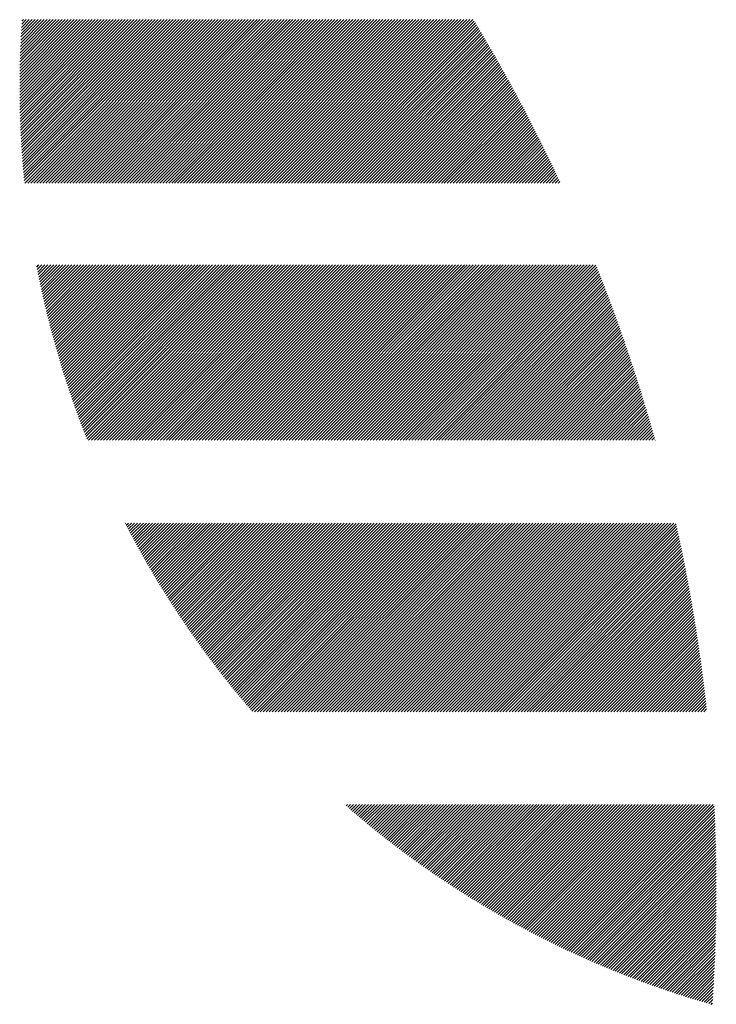
# Model space of a CAD drawing. Units: millimetres. Extents: x -213 to 207, y -172 to 158.
# Drawn here: x -208 to -198, y -140 to -126 of the extents above; entities that cross this region are included whole.
import ezdxf

# ---------------------------------------------------------------- set-up
doc = ezdxf.new("R2010")
doc.units = ezdxf.units.MM
doc.layers.add('CAXA0', color=7, linetype='Continuous', lineweight=70)
doc.layers.add('CAXA5', color=4, linetype='Continuous', lineweight=25)

# ---------------------------------------------------------------- blocks, each defined once
blk = doc.blocks.new('CAXBLOCK46')
at = {"layer": 'CAXA0', "color": 0, "linetype": 'Continuous', "lineweight": 25}
for p, q in [((-207.576, -126.898), (-206.52, -125.841)), ((-207.576, -126.856), (-206.562, -125.841)), ((-207.576, -126.814), (-206.603, -125.841)), ((-207.576, -126.772), (-206.645, -125.841)), ((-207.576, -126.73), (-206.687, -125.841)), ((-207.576, -126.688), (-206.729, -125.841)), ((-207.576, -126.646), (-206.771, -125.841)), ((-207.575, -126.981), (-206.436, -125.841)), ((-207.575, -126.939), (-206.478, -125.841)), ((-207.575, -126.603), (-206.813, -125.841)), ((-207.574, -127.022), (-206.394, -125.841)), ((-207.574, -126.561), (-206.855, -125.841)), ((-207.574, -126.518), (-206.897, -125.841)), ((-207.573, -127.104), (-206.31, -125.841)), ((-207.573, -127.063), (-206.352, -125.841)), ((-207.573, -126.475), (-206.939, -125.841)), ((-207.572, -127.145), (-206.268, -125.841)), ((-207.572, -126.432), (-206.981, -125.841)), ((-207.57, -127.186), (-206.226, -125.841)), ((-207.57, -126.389), (-207.023, -125.841)), ((-207.569, -127.226), (-206.184, -125.841)), ((-207.569, -126.346), (-207.064, -125.841)), ((-207.568, -127.267), (-206.142, -125.841)), ((-207.568, -126.303), (-207.106, -125.841)), ((-207.566, -127.307), (-206.101, -125.841)), ((-207.566, -126.259), (-207.148, -125.841)), ((-207.565, -127.347), (-206.059, -125.841)), ((-207.564, -126.215), (-207.19, -125.841)), ((-207.563, -127.387), (-206.017, -125.841)), ((-207.562, -126.171), (-207.232, -125.841)), ((-207.561, -127.428), (-205.975, -125.841)), ((-207.56, -126.127), (-207.274, -125.841)), ((-207.559, -127.467), (-205.933, -125.841)), ((-207.558, -126.083), (-207.316, -125.841)), ((-207.557, -127.507), (-205.891, -125.841)), ((-207.555, -127.547), (-205.849, -125.841)), ((-207.555, -126.039), (-207.358, -125.841)), ((-207.553, -125.994), (-207.4, -125.841)), ((-207.552, -127.587), (-205.807, -125.841)), ((-207.55, -127.626), (-205.765, -125.841)), ((-207.55, -125.95), (-207.442, -125.841)), ((-207.547, -127.665), (-205.723, -125.841)), ((-207.547, -125.905), (-207.484, -125.841)), ((-207.545, -127.705), (-205.681, -125.841)), ((-207.544, -125.86), (-207.525, -125.841)), ((-207.542, -127.744), (-205.639, -125.841)), ((-207.539, -127.783), (-205.598, -125.841)), ((-207.536, -127.822), (-205.556, -125.841)), ((-207.533, -127.861), (-205.514, -125.841)), ((-207.53, -127.899), (-205.472, -125.841)), ((-207.527, -127.938), (-205.43, -125.841)), ((-207.523, -127.977), (-205.388, -125.841)), ((-207.52, -128.015), (-205.346, -125.841)), ((-207.516, -128.053), (-205.304, -125.841)), ((-207.512, -128.091), (-205.262, -125.841)), ((-207.504, -128.125), (-205.22, -125.841)), ((-207.462, -128.125), (-205.178, -125.841)), ((-207.42, -128.125), (-205.137, -125.841)), ((-207.378, -128.125), (-205.095, -125.841)), ((-207.336, -128.125), (-205.053, -125.841)), ((-207.294, -128.125), (-205.011, -125.841)), ((-207.253, -128.125), (-204.969, -125.841)), ((-207.211, -128.125), (-204.927, -125.841)), ((-207.169, -128.125), (-204.885, -125.841)), ((-207.127, -128.125), (-204.843, -125.841)), ((-207.085, -128.125), (-204.801, -125.841)), ((-207.043, -128.125), (-204.759, -125.841)), ((-207.001, -128.125), (-204.717, -125.841)), ((-206.959, -128.125), (-204.676, -125.841)), ((-206.917, -128.125), (-204.634, -125.841)), ((-206.875, -128.125), (-204.592, -125.841)), ((-206.833, -128.125), (-204.55, -125.841)), ((-206.792, -128.125), (-204.508, -125.841)), ((-206.75, -128.125), (-204.466, -125.841)), ((-206.708, -128.125), (-204.424, -125.841)), ((-206.666, -128.125), (-204.382, -125.841)), ((-206.624, -128.125), (-204.34, -125.841)), ((-206.582, -128.125), (-204.298, -125.841)), ((-206.54, -128.125), (-204.256, -125.841)), ((-206.498, -128.125), (-204.215, -125.841)), ((-206.456, -128.125), (-204.173, -125.841)), ((-206.414, -128.125), (-204.131, -125.841)), ((-206.372, -128.125), (-204.089, -125.841)), ((-206.331, -128.125), (-204.047, -125.841)), ((-206.289, -128.125), (-204.005, -125.841)), ((-206.247, -128.125), (-203.963, -125.841)), ((-206.205, -128.125), (-203.921, -125.841)), ((-206.163, -128.125), (-203.879, -125.841)), ((-206.121, -128.125), (-203.837, -125.841)), ((-206.079, -128.125), (-203.795, -125.841)), ((-206.037, -128.125), (-203.754, -125.841)), ((-205.995, -128.125), (-203.712, -125.841)), ((-205.953, -128.125), (-203.67, -125.841)), ((-205.911, -128.125), (-203.628, -125.841)), ((-205.87, -128.125), (-203.586, -125.841)), ((-205.828, -128.125), (-203.544, -125.841)), ((-205.786, -128.125), (-203.502, -125.841)), ((-205.744, -128.125), (-203.46, -125.841)), ((-205.702, -128.125), (-203.418, -125.841)), ((-205.66, -128.125), (-203.376, -125.841)), ((-205.618, -128.125), (-203.334, -125.841)), ((-205.576, -128.125), (-203.292, -125.841)), ((-205.534, -128.125), (-203.251, -125.841)), ((-205.492, -128.125), (-203.209, -125.841)), ((-205.45, -128.125), (-203.167, -125.841)), ((-205.409, -128.125), (-203.125, -125.841)), ((-205.367, -128.125), (-203.083, -125.841)), ((-205.325, -128.125), (-203.041, -125.841)), ((-205.283, -128.125), (-202.999, -125.841)), ((-205.241, -128.125), (-202.957, -125.841)), ((-205.199, -128.125), (-202.915, -125.841)), ((-205.157, -128.125), (-202.873, -125.841)), ((-205.115, -128.125), (-202.831, -125.841)), ((-205.073, -128.125), (-202.79, -125.841)), ((-205.031, -128.125), (-202.748, -125.841)), ((-204.989, -128.125), (-202.706, -125.841)), ((-204.947, -128.125), (-202.664, -125.841)), ((-204.906, -128.125), (-202.622, -125.841)), ((-204.864, -128.125), (-202.58, -125.841)), ((-204.822, -128.125), (-202.538, -125.841)), ((-204.78, -128.125), (-202.496, -125.841)), ((-204.738, -128.125), (-202.454, -125.841)), ((-204.696, -128.125), (-202.412, -125.841)), ((-204.654, -128.125), (-202.37, -125.841)), ((-204.612, -128.125), (-202.329, -125.841)), ((-204.57, -128.125), (-202.287, -125.841)), ((-204.528, -128.125), (-202.245, -125.841)), ((-204.486, -128.125), (-202.203, -125.841)), ((-204.445, -128.125), (-202.161, -125.841)), ((-204.403, -128.125), (-202.119, -125.841)), ((-204.361, -128.125), (-202.077, -125.841)), ((-204.319, -128.125), (-202.035, -125.841)), ((-204.277, -128.125), (-201.993, -125.841)), ((-204.235, -128.125), (-201.951, -125.841)), ((-204.193, -128.125), (-201.909, -125.841)), ((-204.151, -128.125), (-201.868, -125.841)), ((-204.109, -128.125), (-201.826, -125.841)), ((-204.067, -128.125), (-201.784, -125.841)), ((-204.025, -128.125), (-201.742, -125.841)), ((-203.984, -128.125), (-201.7, -125.841)), ((-203.942, -128.125), (-201.658, -125.841)), ((-203.9, -128.125), (-201.616, -125.841)), ((-203.858, -128.125), (-201.574, -125.841)), ((-203.816, -128.125), (-201.532, -125.841)), ((-203.774, -128.125), (-201.49, -125.841)), ((-203.732, -128.125), (-201.448, -125.841)), ((-203.69, -128.125), (-201.407, -125.841)), ((-203.648, -128.125), (-201.365, -125.841)), ((-203.606, -128.125), (-201.323, -125.841)), ((-203.564, -128.125), (-201.281, -125.841)), ((-203.523, -128.125), (-201.239, -125.841)), ((-203.481, -128.125), (-201.217, -125.861)), ((-203.439, -128.125), (-201.201, -125.887)), ((-203.397, -128.125), (-201.185, -125.914)), ((-203.355, -128.125), (-201.17, -125.94)), ((-203.313, -128.125), (-201.154, -125.966)), ((-203.271, -128.125), (-201.138, -125.992)), ((-203.229, -128.125), (-201.123, -126.019)), ((-203.187, -128.125), (-201.107, -126.045)), ((-203.145, -128.125), (-201.091, -126.071)), ((-203.103, -128.125), (-201.076, -126.098)), ((-203.061, -128.125), (-201.06, -126.124)), ((-203.02, -128.125), (-201.045, -126.15)), ((-202.978, -128.125), (-201.029, -126.177)), ((-202.936, -128.125), (-201.014, -126.203)), ((-202.894, -128.125), (-200.999, -126.23)), ((-202.852, -128.125), (-200.983, -126.256)), ((-202.81, -128.125), (-200.968, -126.283)), ((-202.768, -128.125), (-200.953, -126.31)), ((-202.726, -128.125), (-200.937, -126.336)), ((-202.684, -128.125), (-200.922, -126.363)), ((-202.642, -128.125), (-200.907, -126.389)), ((-202.6, -128.125), (-200.892, -126.416)), ((-202.559, -128.125), (-200.876, -126.443)), ((-202.517, -128.125), (-200.861, -126.47)), ((-202.475, -128.125), (-200.846, -126.497)), ((-202.433, -128.125), (-200.831, -126.523)), ((-202.391, -128.125), (-200.816, -126.55)), ((-202.349, -128.125), (-200.801, -126.577)), ((-202.307, -128.125), (-200.786, -126.604)), ((-202.265, -128.125), (-200.771, -126.631)), ((-202.223, -128.125), (-200.756, -126.658)), ((-202.181, -128.125), (-200.741, -126.685)), ((-202.139, -128.125), (-200.726, -126.712)), ((-202.098, -128.125), (-200.712, -126.739)), ((-202.056, -128.125), (-200.697, -126.766)), ((-202.014, -128.125), (-200.682, -126.793)), ((-201.972, -128.125), (-200.667, -126.821)), ((-201.93, -128.125), (-200.653, -126.848)), ((-201.888, -128.125), (-200.638, -126.875)), ((-201.846, -128.125), (-200.623, -126.902)), ((-201.804, -128.125), (-200.609, -126.929)), ((-201.762, -128.125), (-200.594, -126.957)), ((-201.72, -128.125), (-200.579, -126.984)), ((-201.678, -128.125), (-200.565, -127.011)), ((-201.637, -128.125), (-200.55, -127.039)), ((-201.595, -128.125), (-200.536, -127.066)), ((-201.553, -128.125), (-200.521, -127.094)), ((-201.511, -128.125), (-200.507, -127.121)), ((-201.469, -128.125), (-200.493, -127.149)), ((-201.427, -128.125), (-200.478, -127.176)), ((-201.385, -128.125), (-200.464, -127.204)), ((-201.343, -128.125), (-200.45, -127.232)), ((-201.301, -128.125), (-200.435, -127.259)), ((-201.259, -128.125), (-200.421, -127.287)), ((-201.217, -128.125), (-200.407, -127.315)), ((-201.176, -128.125), (-200.393, -127.342)), ((-201.134, -128.125), (-200.379, -127.37)), ((-201.092, -128.125), (-200.365, -127.398)), ((-201.05, -128.125), (-200.35, -127.426)), ((-201.008, -128.125), (-200.336, -127.454)), ((-200.966, -128.125), (-200.322, -127.482)), ((-200.924, -128.125), (-200.308, -127.509)), ((-200.882, -128.125), (-200.294, -127.537)), ((-200.84, -128.125), (-200.281, -127.565)), ((-200.798, -128.125), (-200.267, -127.593)), ((-200.756, -128.125), (-200.253, -127.621)), ((-200.714, -128.125), (-200.239, -127.65)), ((-200.673, -128.125), (-200.225, -127.678)), ((-200.631, -128.125), (-200.211, -127.706)), ((-200.589, -128.125), (-200.198, -127.734)), ((-200.547, -128.125), (-200.184, -127.762)), ((-200.505, -128.125), (-200.17, -127.79)), ((-200.463, -128.125), (-200.157, -127.819)), ((-200.421, -128.125), (-200.143, -127.847)), ((-200.379, -128.125), (-200.129, -127.875)), ((-200.337, -128.125), (-200.116, -127.904)), ((-200.295, -128.125), (-200.102, -127.932)), ((-200.253, -128.125), (-200.089, -127.96)), ((-200.212, -128.125), (-200.075, -127.989)), ((-200.17, -128.125), (-200.062, -128.017)), ((-200.128, -128.125), (-200.049, -128.046)), ((-200.086, -128.125), (-200.035, -128.074)), ((-200.044, -128.125), (-200.022, -128.103)), ((-207.337, -129.3), (-207.308, -129.27)), ((-207.331, -129.335), (-207.266, -129.27)), ((-207.324, -129.37), (-207.224, -129.27)), ((-207.317, -129.405), (-207.182, -129.27)), ((-207.31, -129.44), (-207.14, -129.27)), ((-207.303, -129.474), (-207.098, -129.27)), ((-207.295, -129.509), (-207.056, -129.27)), ((-207.288, -129.544), (-207.014, -129.27)), ((-207.281, -129.578), (-206.972, -129.27)), ((-207.273, -129.613), (-206.931, -129.27)), ((-207.266, -129.647), (-206.889, -129.27)), ((-207.258, -129.681), (-206.847, -129.27)), ((-207.251, -129.716), (-206.805, -129.27)), ((-207.243, -129.75), (-206.763, -129.27)), ((-207.235, -129.784), (-206.721, -129.27)), ((-207.227, -129.818), (-206.679, -129.27)), ((-207.219, -129.852), (-206.637, -129.27)), ((-207.211, -129.886), (-206.595, -129.27)), ((-207.203, -129.92), (-206.553, -129.27)), ((-207.195, -129.953), (-206.511, -129.27)), ((-207.187, -129.987), (-206.47, -129.27)), ((-207.178, -130.021), (-206.428, -129.27)), ((-207.17, -130.054), (-206.386, -129.27)), ((-207.161, -130.087), (-206.344, -129.27)), ((-207.153, -130.121), (-206.302, -129.27)), ((-207.144, -130.154), (-206.26, -129.27)), ((-207.135, -130.187), (-206.218, -129.27)), ((-207.127, -130.22), (-206.176, -129.27)), ((-207.118, -130.253), (-206.134, -129.27)), ((-207.109, -130.286), (-206.092, -129.27)), ((-207.1, -130.319), (-206.05, -129.27)), ((-207.091, -130.352), (-206.009, -129.27)), ((-207.082, -130.385), (-205.967, -129.27)), ((-207.072, -130.418), (-205.925, -129.27)), ((-207.063, -130.45), (-205.883, -129.27)), ((-207.054, -130.483), (-205.841, -129.27)), ((-207.044, -130.515), (-205.799, -129.27)), ((-207.035, -130.548), (-205.757, -129.27)), ((-207.025, -130.58), (-205.715, -129.27)), ((-207.016, -130.612), (-205.673, -129.27)), ((-207.006, -130.645), (-205.631, -129.27)), ((-206.996, -130.677), (-205.589, -129.27)), ((-206.986, -130.709), (-205.547, -129.27)), ((-206.977, -130.741), (-205.506, -129.27)), ((-206.967, -130.773), (-205.464, -129.27)), ((-206.957, -130.805), (-205.422, -129.27)), ((-206.946, -130.837), (-205.38, -129.27)), ((-206.936, -130.868), (-205.338, -129.27)), ((-206.926, -130.9), (-205.296, -129.27)), ((-206.916, -130.932), (-205.254, -129.27)), ((-206.905, -130.963), (-205.212, -129.27)), ((-206.895, -130.995), (-205.17, -129.27)), ((-206.885, -131.026), (-205.128, -129.27)), ((-206.874, -131.057), (-205.086, -129.27)), ((-206.863, -131.089), (-205.045, -129.27)), ((-206.853, -131.12), (-205.003, -129.27)), ((-206.842, -131.151), (-204.961, -129.27)), ((-206.831, -131.182), (-204.919, -129.27)), ((-206.82, -131.213), (-204.877, -129.27)), ((-206.809, -131.244), (-204.835, -129.27)), ((-206.798, -131.275), (-204.793, -129.27)), ((-206.787, -131.306), (-204.751, -129.27)), ((-206.776, -131.337), (-204.709, -129.27)), ((-206.765, -131.367), (-204.667, -129.27)), ((-206.754, -131.398), (-204.625, -129.27)), ((-206.742, -131.429), (-204.584, -129.27)), ((-206.731, -131.459), (-204.542, -129.27)), ((-206.719, -131.49), (-204.5, -129.27)), ((-206.708, -131.52), (-204.458, -129.27)), ((-206.696, -131.55), (-204.416, -129.27)), ((-206.685, -131.581), (-204.374, -129.27)), ((-206.673, -131.611), (-204.332, -129.27)), ((-206.661, -131.641), (-204.29, -129.27)), ((-206.65, -131.671), (-204.248, -129.27)), ((-206.638, -131.701), (-204.206, -129.27)), ((-206.615, -131.721), (-204.164, -129.27)), ((-206.573, -131.721), (-204.123, -129.27)), ((-206.531, -131.721), (-204.081, -129.27)), ((-206.489, -131.721), (-204.039, -129.27)), ((-206.447, -131.721), (-203.997, -129.27)), ((-206.406, -131.721), (-203.955, -129.27)), ((-206.364, -131.721), (-203.913, -129.27)), ((-206.322, -131.721), (-203.871, -129.27)), ((-206.28, -131.721), (-203.829, -129.27)), ((-206.238, -131.721), (-203.787, -129.27)), ((-206.196, -131.721), (-203.745, -129.27)), ((-206.154, -131.721), (-203.703, -129.27)), ((-206.112, -131.721), (-203.662, -129.27)), ((-206.07, -131.721), (-203.62, -129.27)), ((-206.028, -131.721), (-203.578, -129.27)), ((-205.986, -131.721), (-203.536, -129.27)), ((-205.945, -131.721), (-203.494, -129.27)), ((-205.903, -131.721), (-203.452, -129.27)), ((-205.861, -131.721), (-203.41, -129.27)), ((-205.819, -131.721), (-203.368, -129.27)), ((-205.777, -131.721), (-203.326, -129.27)), ((-205.735, -131.721), (-203.284, -129.27)), ((-205.693, -131.721), (-203.242, -129.27)), ((-205.651, -131.721), (-203.2, -129.27)), ((-205.609, -131.721), (-203.159, -129.27)), ((-205.567, -131.721), (-203.117, -129.27)), ((-205.525, -131.721), (-203.075, -129.27)), ((-205.484, -131.721), (-203.033, -129.27)), ((-205.442, -131.721), (-202.991, -129.27)), ((-205.4, -131.721), (-202.949, -129.27)), ((-205.358, -131.721), (-202.907, -129.27)), ((-205.316, -131.721), (-202.865, -129.27)), ((-205.274, -131.721), (-202.823, -129.27)), ((-205.232, -131.721), (-202.781, -129.27)), ((-205.19, -131.721), (-202.739, -129.27)), ((-205.148, -131.721), (-202.698, -129.27)), ((-205.106, -131.721), (-202.656, -129.27)), ((-205.064, -131.721), (-202.614, -129.27)), ((-205.023, -131.721), (-202.572, -129.27)), ((-204.981, -131.721), (-202.53, -129.27)), ((-204.939, -131.721), (-202.488, -129.27)), ((-204.897, -131.721), (-202.446, -129.27)), ((-204.855, -131.721), (-202.404, -129.27)), ((-204.813, -131.721), (-202.362, -129.27)), ((-204.771, -131.721), (-202.32, -129.27)), ((-204.729, -131.721), (-202.278, -129.27)), ((-204.687, -131.721), (-202.237, -129.27)), ((-204.645, -131.721), (-202.195, -129.27)), ((-204.603, -131.721), (-202.153, -129.27)), ((-204.561, -131.721), (-202.111, -129.27)), ((-204.52, -131.721), (-202.069, -129.27)), ((-204.478, -131.721), (-202.027, -129.27)), ((-204.436, -131.721), (-201.985, -129.27)), ((-204.394, -131.721), (-201.943, -129.27)), ((-204.352, -131.721), (-201.901, -129.27)), ((-204.31, -131.721), (-201.859, -129.27)), ((-204.268, -131.721), (-201.817, -129.27)), ((-204.226, -131.721), (-201.776, -129.27)), ((-204.184, -131.721), (-201.734, -129.27)), ((-204.142, -131.721), (-201.692, -129.27)), ((-204.1, -131.721), (-201.65, -129.27)), ((-204.059, -131.721), (-201.608, -129.27)), ((-204.017, -131.721), (-201.566, -129.27)), ((-203.975, -131.721), (-201.524, -129.27)), ((-203.933, -131.721), (-201.482, -129.27)), ((-203.891, -131.721), (-201.44, -129.27)), ((-203.849, -131.721), (-201.398, -129.27)), ((-203.807, -131.721), (-201.356, -129.27)), ((-203.765, -131.721), (-201.315, -129.27)), ((-203.723, -131.721), (-201.273, -129.27)), ((-203.681, -131.721), (-201.231, -129.27)), ((-203.639, -131.721), (-201.189, -129.27)), ((-203.598, -131.721), (-201.147, -129.27)), ((-203.556, -131.721), (-201.105, -129.27)), ((-203.514, -131.721), (-201.063, -129.27)), ((-203.472, -131.721), (-201.021, -129.27)), ((-203.43, -131.721), (-200.979, -129.27)), ((-203.388, -131.721), (-200.937, -129.27)), ((-203.346, -131.721), (-200.895, -129.27)), ((-203.304, -131.721), (-200.853, -129.27)), ((-203.262, -131.721), (-200.812, -129.27)), ((-203.22, -131.721), (-200.77, -129.27)), ((-203.178, -131.721), (-200.728, -129.27)), ((-203.137, -131.721), (-200.686, -129.27)), ((-203.095, -131.721), (-200.644, -129.27)), ((-203.053, -131.721), (-200.602, -129.27)), ((-203.011, -131.721), (-200.56, -129.27)), ((-202.969, -131.721), (-200.518, -129.27)), ((-202.927, -131.721), (-200.476, -129.27)), ((-202.885, -131.721), (-200.434, -129.27)), ((-202.843, -131.721), (-200.392, -129.27)), ((-202.801, -131.721), (-200.351, -129.27)), ((-202.759, -131.721), (-200.309, -129.27)), ((-202.717, -131.721), (-200.267, -129.27)), ((-202.675, -131.721), (-200.225, -129.27)), ((-202.634, -131.721), (-200.183, -129.27)), ((-202.592, -131.721), (-200.141, -129.27)), ((-202.55, -131.721), (-200.099, -129.27)), ((-202.508, -131.721), (-200.057, -129.27)), ((-202.466, -131.721), (-200.015, -129.27)), ((-202.424, -131.721), (-199.973, -129.27)), ((-202.382, -131.721), (-199.931, -129.27)), ((-202.34, -131.721), (-199.89, -129.27)), ((-202.298, -131.721), (-199.848, -129.27)), ((-202.256, -131.721), (-199.806, -129.27)), ((-202.214, -131.721), (-199.764, -129.27)), ((-202.173, -131.721), (-199.722, -129.27)), ((-202.131, -131.721), (-199.68, -129.27)), ((-202.089, -131.721), (-199.638, -129.27)), ((-202.047, -131.721), (-199.596, -129.27)), ((-202.005, -131.721), (-199.554, -129.27)), ((-201.963, -131.721), (-199.516, -129.273)), ((-201.921, -131.721), (-199.504, -129.303)), ((-201.879, -131.721), (-199.492, -129.333)), ((-201.837, -131.721), (-199.48, -129.363)), ((-201.795, -131.721), (-199.468, -129.393)), ((-201.753, -131.721), (-199.456, -129.423)), ((-201.712, -131.721), (-199.444, -129.453)), ((-201.67, -131.721), (-199.433, -129.483)), ((-201.628, -131.721), (-199.421, -129.514)), ((-201.586, -131.721), (-199.409, -129.544)), ((-201.544, -131.721), (-199.397, -129.574)), ((-201.502, -131.721), (-199.386, -129.604)), ((-201.46, -131.721), (-199.374, -129.635)), ((-201.418, -131.721), (-199.363, -129.665)), ((-201.376, -131.721), (-199.351, -129.695)), ((-201.334, -131.721), (-199.34, -129.726)), ((-201.292, -131.721), (-199.328, -129.756)), ((-201.251, -131.721), (-199.317, -129.787)), ((-201.209, -131.721), (-199.305, -129.817)), ((-201.167, -131.721), (-199.294, -129.848)), ((-201.125, -131.721), (-199.283, -129.878)), ((-201.083, -131.721), (-199.271, -129.909)), ((-201.041, -131.721), (-199.26, -129.94)), ((-200.999, -131.721), (-199.249, -129.97)), ((-200.957, -131.721), (-199.238, -130.001)), ((-200.915, -131.721), (-199.227, -130.032)), ((-200.873, -131.721), (-199.216, -130.063)), ((-200.831, -131.721), (-199.205, -130.094)), ((-200.79, -131.721), (-199.193, -130.125)), ((-200.748, -131.721), (-199.182, -130.155)), ((-200.706, -131.721), (-199.172, -130.186)), ((-200.664, -131.721), (-199.161, -130.217)), ((-200.622, -131.721), (-199.15, -130.248)), ((-200.58, -131.721), (-199.139, -130.279)), ((-200.538, -131.721), (-199.128, -130.311)), ((-200.496, -131.721), (-199.117, -130.342)), ((-200.454, -131.721), (-199.107, -130.373)), ((-200.412, -131.721), (-199.096, -130.404)), ((-200.37, -131.721), (-199.085, -130.435)), ((-200.328, -131.721), (-199.075, -130.467)), ((-200.287, -131.721), (-199.064, -130.498)), ((-200.245, -131.721), (-199.053, -130.529)), ((-200.203, -131.721), (-199.043, -130.561)), ((-200.161, -131.721), (-199.032, -130.592)), ((-200.119, -131.721), (-199.022, -130.624)), ((-200.077, -131.721), (-199.012, -130.655)), ((-200.035, -131.721), (-199.001, -130.687)), ((-199.993, -131.721), (-198.991, -130.718)), ((-199.951, -131.721), (-198.981, -130.75)), ((-199.909, -131.721), (-198.97, -130.781)), ((-199.867, -131.721), (-198.96, -130.813)), ((-199.826, -131.721), (-198.95, -130.845)), ((-199.784, -131.721), (-198.94, -130.877)), ((-199.742, -131.721), (-198.93, -130.908)), ((-199.7, -131.721), (-198.92, -130.94)), ((-199.658, -131.721), (-198.909, -130.972)), ((-199.616, -131.721), (-198.899, -131.004)), ((-199.574, -131.721), (-198.89, -131.036)), ((-199.532, -131.721), (-198.88, -131.068)), ((-199.49, -131.721), (-198.87, -131.1)), ((-199.448, -131.721), (-198.86, -131.132)), ((-199.406, -131.721), (-198.85, -131.164)), ((-199.365, -131.721), (-198.84, -131.196)), ((-199.323, -131.721), (-198.831, -131.229)), ((-199.281, -131.721), (-198.821, -131.261)), ((-199.239, -131.721), (-198.811, -131.293)), ((-199.197, -131.721), (-198.802, -131.325)), ((-199.155, -131.721), (-198.792, -131.358)), ((-199.113, -131.721), (-198.783, -131.39)), ((-199.071, -131.721), (-198.773, -131.422)), ((-199.029, -131.721), (-198.764, -131.455)), ((-198.987, -131.721), (-198.754, -131.487)), ((-198.945, -131.721), (-198.745, -131.52)), ((-198.904, -131.721), (-198.735, -131.552)), ((-198.862, -131.721), (-198.726, -131.585)), ((-198.82, -131.721), (-198.717, -131.618)), ((-198.778, -131.721), (-198.708, -131.65)), ((-198.736, -131.721), (-198.698, -131.683)), ((-198.694, -131.721), (-198.689, -131.716)), ((-206.101, -132.883), (-206.097, -132.879)), ((-206.087, -132.911), (-206.055, -132.879)), ((-206.073, -132.938), (-206.013, -132.879)), ((-206.058, -132.966), (-205.971, -132.879)), ((-206.044, -132.993), (-205.929, -132.879)), ((-206.029, -133.021), (-205.887, -132.879)), ((-206.015, -133.048), (-205.845, -132.879)), ((-206, -133.076), (-205.804, -132.879)), ((-205.986, -133.103), (-205.762, -132.879)), ((-205.971, -133.13), (-205.72, -132.879)), ((-205.956, -133.157), (-205.678, -132.879)), ((-205.941, -133.184), (-205.636, -132.879)), ((-205.927, -133.211), (-205.594, -132.879)), ((-205.912, -133.238), (-205.552, -132.879)), ((-205.897, -133.265), (-205.51, -132.879)), ((-205.882, -133.292), (-205.468, -132.879)), ((-205.867, -133.319), (-205.426, -132.879)), ((-205.852, -133.346), (-205.384, -132.879)), ((-205.836, -133.373), (-205.343, -132.879)), ((-205.821, -133.399), (-205.301, -132.879)), ((-205.806, -133.426), (-205.259, -132.879)), ((-205.791, -133.453), (-205.217, -132.879)), ((-205.775, -133.479), (-205.175, -132.879)), ((-205.76, -133.506), (-205.133, -132.879)), ((-205.744, -133.532), (-205.091, -132.879)), ((-205.729, -133.559), (-205.049, -132.879)), ((-205.713, -133.585), (-205.007, -132.879)), ((-205.698, -133.611), (-204.965, -132.879)), ((-205.682, -133.637), (-204.923, -132.879)), ((-205.666, -133.664), (-204.882, -132.879)), ((-205.651, -133.69), (-204.84, -132.879)), ((-205.635, -133.716), (-204.798, -132.879)), ((-205.619, -133.742), (-204.756, -132.879)), ((-205.603, -133.768), (-204.714, -132.879)), ((-205.587, -133.794), (-204.672, -132.879)), ((-205.571, -133.82), (-204.63, -132.879)), ((-205.555, -133.846), (-204.588, -132.879)), ((-205.539, -133.871), (-204.546, -132.879)), ((-205.523, -133.897), (-204.504, -132.879)), ((-205.506, -133.923), (-204.462, -132.879)), ((-205.49, -133.948), (-204.421, -132.879)), ((-205.474, -133.974), (-204.379, -132.879)), ((-205.457, -133.999), (-204.337, -132.879)), ((-205.441, -134.025), (-204.295, -132.879)), ((-205.424, -134.05), (-204.253, -132.879)), ((-205.408, -134.076), (-204.211, -132.879)), ((-205.391, -134.101), (-204.169, -132.879)), ((-205.375, -134.126), (-204.127, -132.879)), ((-205.358, -134.152), (-204.085, -132.879)), ((-205.341, -134.177), (-204.043, -132.879)), ((-205.325, -134.202), (-204.001, -132.879)), ((-205.308, -134.227), (-203.96, -132.879)), ((-205.291, -134.252), (-203.918, -132.879)), ((-205.274, -134.277), (-203.876, -132.879)), ((-205.257, -134.302), (-203.834, -132.879)), ((-205.24, -134.327), (-203.792, -132.879)), ((-205.223, -134.352), (-203.75, -132.879)), ((-205.206, -134.377), (-203.708, -132.879)), ((-205.189, -134.401), (-203.666, -132.879)), ((-205.171, -134.426), (-203.624, -132.879)), ((-205.154, -134.451), (-203.582, -132.879)), ((-205.137, -134.475), (-203.54, -132.879)), ((-205.119, -134.5), (-203.498, -132.879)), ((-205.102, -134.524), (-203.457, -132.879)), ((-205.085, -134.549), (-203.415, -132.879)), ((-205.067, -134.573), (-203.373, -132.879)), ((-205.049, -134.597), (-203.331, -132.879)), ((-205.032, -134.622), (-203.289, -132.879)), ((-205.014, -134.646), (-203.247, -132.879)), ((-204.997, -134.67), (-203.205, -132.879)), ((-204.979, -134.694), (-203.163, -132.879)), ((-204.961, -134.719), (-203.121, -132.879)), ((-204.943, -134.743), (-203.079, -132.879)), ((-204.925, -134.767), (-203.037, -132.879)), ((-204.907, -134.791), (-202.996, -132.879)), ((-204.889, -134.814), (-202.954, -132.879)), ((-204.871, -134.838), (-202.912, -132.879)), ((-204.853, -134.862), (-202.87, -132.879)), ((-204.835, -134.886), (-202.828, -132.879)), ((-204.817, -134.91), (-202.786, -132.879)), ((-204.799, -134.933), (-202.744, -132.879)), ((-204.78, -134.957), (-202.702, -132.879)), ((-204.762, -134.981), (-202.66, -132.879)), ((-204.744, -135.004), (-202.618, -132.879)), ((-204.725, -135.028), (-202.576, -132.879)), ((-204.707, -135.051), (-202.535, -132.879)), ((-204.688, -135.074), (-202.493, -132.879)), ((-204.67, -135.098), (-202.451, -132.879)), ((-204.651, -135.121), (-202.409, -132.879)), ((-204.632, -135.144), (-202.367, -132.879)), ((-204.614, -135.168), (-202.325, -132.879)), ((-204.595, -135.191), (-202.283, -132.879)), ((-204.576, -135.214), (-202.241, -132.879)), ((-204.557, -135.237), (-202.199, -132.879)), ((-204.538, -135.26), (-202.157, -132.879)), ((-204.519, -135.283), (-202.115, -132.879)), ((-204.5, -135.306), (-202.074, -132.879)), ((-204.481, -135.329), (-202.032, -132.879)), ((-204.462, -135.351), (-201.99, -132.879)), ((-204.443, -135.374), (-201.948, -132.879)), ((-204.424, -135.397), (-201.906, -132.879)), ((-204.405, -135.42), (-201.864, -132.879)), ((-204.386, -135.442), (-201.822, -132.879)), ((-204.366, -135.465), (-201.78, -132.879)), ((-204.347, -135.487), (-201.738, -132.879)), ((-204.327, -135.51), (-201.696, -132.879)), ((-204.294, -135.519), (-201.654, -132.879)), ((-204.252, -135.519), (-201.612, -132.879)), ((-204.211, -135.519), (-201.571, -132.879)), ((-204.169, -135.519), (-201.529, -132.879)), ((-204.127, -135.519), (-201.487, -132.879)), ((-204.085, -135.519), (-201.445, -132.879)), ((-204.043, -135.519), (-201.403, -132.879)), ((-204.001, -135.519), (-201.361, -132.879)), ((-203.959, -135.519), (-201.319, -132.879)), ((-203.917, -135.519), (-201.277, -132.879)), ((-203.875, -135.519), (-201.235, -132.879)), ((-203.833, -135.519), (-201.193, -132.879)), ((-203.791, -135.519), (-201.151, -132.879)), ((-203.75, -135.519), (-201.11, -132.879)), ((-203.708, -135.519), (-201.068, -132.879)), ((-203.666, -135.519), (-201.026, -132.879)), ((-203.624, -135.519), (-200.984, -132.879)), ((-203.582, -135.519), (-200.942, -132.879)), ((-203.54, -135.519), (-200.9, -132.879)), ((-203.498, -135.519), (-200.858, -132.879)), ((-203.456, -135.519), (-200.816, -132.879)), ((-203.414, -135.519), (-200.774, -132.879)), ((-203.372, -135.519), (-200.732, -132.879)), ((-203.33, -135.519), (-200.69, -132.879)), ((-203.289, -135.519), (-200.649, -132.879)), ((-203.247, -135.519), (-200.607, -132.879)), ((-203.205, -135.519), (-200.565, -132.879)), ((-203.163, -135.519), (-200.523, -132.879)), ((-203.121, -135.519), (-200.481, -132.879)), ((-203.079, -135.519), (-200.439, -132.879)), ((-203.037, -135.519), (-200.397, -132.879)), ((-202.995, -135.519), (-200.355, -132.879)), ((-202.953, -135.519), (-200.313, -132.879)), ((-202.911, -135.519), (-200.271, -132.879)), ((-202.869, -135.519), (-200.229, -132.879)), ((-202.827, -135.519), (-200.188, -132.879)), ((-202.786, -135.519), (-200.146, -132.879)), ((-202.744, -135.519), (-200.104, -132.879)), ((-202.702, -135.519), (-200.062, -132.879)), ((-202.66, -135.519), (-200.02, -132.879)), ((-202.618, -135.519), (-199.978, -132.879)), ((-202.576, -135.519), (-199.936, -132.879)), ((-202.534, -135.519), (-199.894, -132.879)), ((-202.492, -135.519), (-199.852, -132.879)), ((-202.45, -135.519), (-199.81, -132.879)), ((-202.408, -135.519), (-199.768, -132.879)), ((-202.366, -135.519), (-199.727, -132.879)), ((-202.325, -135.519), (-199.685, -132.879)), ((-202.283, -135.519), (-199.643, -132.879)), ((-202.241, -135.519), (-199.601, -132.879)), ((-202.199, -135.519), (-199.559, -132.879)), ((-202.157, -135.519), (-199.517, -132.879)), ((-202.115, -135.519), (-199.475, -132.879)), ((-202.073, -135.519), (-199.433, -132.879)), ((-202.031, -135.519), (-199.391, -132.879)), ((-201.989, -135.519), (-199.349, -132.879)), ((-201.947, -135.519), (-199.307, -132.879)), ((-201.905, -135.519), (-199.265, -132.879)), ((-201.864, -135.519), (-199.224, -132.879)), ((-201.822, -135.519), (-199.182, -132.879)), ((-201.78, -135.519), (-199.14, -132.879)), ((-201.738, -135.519), (-199.098, -132.879)), ((-201.696, -135.519), (-199.056, -132.879)), ((-201.654, -135.519), (-199.014, -132.879)), ((-201.612, -135.519), (-198.972, -132.879)), ((-201.57, -135.519), (-198.93, -132.879)), ((-201.528, -135.519), (-198.888, -132.879)), ((-201.486, -135.519), (-198.846, -132.879)), ((-201.444, -135.519), (-198.804, -132.879)), ((-201.403, -135.519), (-198.763, -132.879)), ((-201.361, -135.519), (-198.721, -132.879)), ((-201.319, -135.519), (-198.679, -132.879)), ((-201.277, -135.519), (-198.637, -132.879)), ((-201.235, -135.519), (-198.595, -132.879)), ((-201.193, -135.519), (-198.553, -132.879)), ((-201.151, -135.519), (-198.511, -132.879)), ((-201.109, -135.519), (-198.469, -132.879)), ((-201.067, -135.519), (-198.427, -132.879)), ((-201.025, -135.519), (-198.396, -132.889)), ((-200.983, -135.519), (-198.388, -132.923)), ((-200.941, -135.519), (-198.38, -132.958)), ((-200.9, -135.519), (-198.373, -132.992)), ((-200.858, -135.519), (-198.365, -133.026)), ((-200.816, -135.519), (-198.358, -133.061)), ((-200.774, -135.519), (-198.35, -133.095)), ((-200.732, -135.519), (-198.343, -133.13)), ((-200.69, -135.519), (-198.336, -133.165)), ((-200.648, -135.519), (-198.329, -133.199)), ((-200.606, -135.519), (-198.321, -133.234)), ((-200.564, -135.519), (-198.314, -133.269)), ((-200.522, -135.519), (-198.307, -133.303)), ((-200.48, -135.519), (-198.3, -133.338)), ((-200.439, -135.519), (-198.293, -133.373)), ((-200.397, -135.519), (-198.286, -133.408)), ((-200.355, -135.519), (-198.279, -133.443)), ((-200.313, -135.519), (-198.272, -133.478)), ((-200.271, -135.519), (-198.265, -133.513)), ((-200.229, -135.519), (-198.258, -133.548)), ((-200.187, -135.519), (-198.252, -133.583)), ((-200.145, -135.519), (-198.245, -133.618)), ((-200.103, -135.519), (-198.238, -133.654)), ((-200.061, -135.519), (-198.232, -133.689)), ((-200.019, -135.519), (-198.225, -133.724)), ((-199.978, -135.519), (-198.218, -133.76)), ((-199.936, -135.519), (-198.212, -133.795)), ((-199.894, -135.519), (-198.206, -133.831)), ((-199.852, -135.519), (-198.199, -133.866)), ((-199.81, -135.519), (-198.193, -133.902)), ((-199.768, -135.519), (-198.187, -133.937)), ((-199.726, -135.519), (-198.18, -133.973)), ((-199.684, -135.519), (-198.174, -134.009)), ((-199.642, -135.519), (-198.168, -134.044)), ((-199.6, -135.519), (-198.162, -134.08)), ((-199.558, -135.519), (-198.156, -134.116)), ((-199.517, -135.519), (-198.15, -134.152)), ((-199.475, -135.519), (-198.144, -134.188)), ((-199.433, -135.519), (-198.138, -134.224)), ((-199.391, -135.519), (-198.132, -134.26)), ((-199.349, -135.519), (-198.126, -134.296)), ((-199.307, -135.519), (-198.121, -134.332)), ((-199.265, -135.519), (-198.115, -134.369)), ((-199.223, -135.519), (-198.109, -134.405)), ((-199.181, -135.519), (-198.104, -134.441)), ((-199.139, -135.519), (-198.098, -134.477)), ((-199.097, -135.519), (-198.093, -134.514)), ((-199.056, -135.519), (-198.087, -134.55)), ((-199.014, -135.519), (-198.082, -134.587)), ((-198.972, -135.519), (-198.076, -134.623)), ((-198.93, -135.519), (-198.071, -134.66)), ((-198.888, -135.519), (-198.066, -134.697)), ((-198.846, -135.519), (-198.061, -134.733)), ((-198.804, -135.519), (-198.055, -134.77)), ((-198.762, -135.519), (-198.05, -134.807)), ((-198.72, -135.519), (-198.045, -134.844)), ((-198.678, -135.519), (-198.04, -134.881)), ((-198.636, -135.519), (-198.035, -134.918)), ((-198.594, -135.519), (-198.031, -134.955)), ((-198.553, -135.519), (-198.026, -134.992)), ((-198.511, -135.519), (-198.021, -135.029)), ((-198.469, -135.519), (-198.016, -135.066)), ((-198.427, -135.519), (-198.012, -135.104)), ((-198.385, -135.519), (-198.007, -135.141)), ((-198.343, -135.519), (-198.002, -135.178)), ((-198.301, -135.519), (-197.998, -135.216)), ((-198.259, -135.519), (-197.993, -135.253)), ((-198.217, -135.519), (-197.989, -135.291)), ((-198.175, -135.519), (-197.985, -135.328)), ((-198.133, -135.519), (-197.98, -135.366)), ((-198.092, -135.519), (-197.976, -135.403)), ((-198.05, -135.519), (-197.972, -135.441)), ((-198.008, -135.519), (-197.968, -135.479)), ((-197.966, -135.519), (-197.964, -135.517)), ((-203.033, -136.814), (-203.032, -136.813)), ((-203.01, -136.833), (-202.99, -136.813)), ((-202.988, -136.853), (-202.948, -136.813)), ((-202.965, -136.872), (-202.906, -136.813)), ((-202.943, -136.892), (-202.864, -136.813)), ((-202.92, -136.911), (-202.822, -136.813)), ((-202.898, -136.93), (-202.78, -136.813)), ((-202.875, -136.95), (-202.738, -136.813)), ((-202.853, -136.969), (-202.696, -136.813)), ((-202.83, -136.988), (-202.655, -136.813)), ((-202.807, -137.007), (-202.613, -136.813)), ((-202.784, -137.026), (-202.571, -136.813)), ((-202.761, -137.045), (-202.529, -136.813)), ((-202.738, -137.064), (-202.487, -136.813)), ((-202.715, -137.083), (-202.445, -136.813)), ((-202.692, -137.102), (-202.403, -136.813)), ((-202.669, -137.121), (-202.361, -136.813)), ((-202.646, -137.14), (-202.319, -136.813)), ((-202.623, -137.158), (-202.277, -136.813)), ((-202.6, -137.177), (-202.235, -136.813)), ((-202.577, -137.196), (-202.194, -136.813)), ((-202.553, -137.214), (-202.152, -136.813)), ((-202.53, -137.233), (-202.11, -136.813)), ((-202.507, -137.252), (-202.068, -136.813)), ((-202.483, -137.27), (-202.026, -136.813)), ((-202.46, -137.288), (-201.984, -136.813)), ((-202.436, -137.307), (-201.942, -136.813)), ((-202.413, -137.325), (-201.9, -136.813)), ((-202.389, -137.343), (-201.858, -136.813)), ((-202.365, -137.362), (-201.816, -136.813)), ((-202.342, -137.38), (-201.774, -136.813)), ((-202.318, -137.398), (-201.733, -136.813)), ((-202.294, -137.416), (-201.691, -136.813)), ((-202.27, -137.434), (-201.649, -136.813)), ((-202.246, -137.452), (-201.607, -136.813)), ((-202.222, -137.47), (-201.565, -136.813)), ((-202.198, -137.488), (-201.523, -136.813)), ((-202.174, -137.506), (-201.481, -136.813)), ((-202.15, -137.524), (-201.439, -136.813)), ((-202.126, -137.541), (-201.397, -136.813)), ((-202.102, -137.559), (-201.355, -136.813)), ((-202.077, -137.577), (-201.313, -136.813)), ((-202.053, -137.594), (-201.272, -136.813)), ((-202.029, -137.612), (-201.23, -136.813)), ((-202.004, -137.629), (-201.188, -136.813)), ((-201.98, -137.647), (-201.146, -136.813)), ((-201.955, -137.664), (-201.104, -136.813)), ((-201.931, -137.682), (-201.062, -136.813)), ((-201.906, -137.699), (-201.02, -136.813)), ((-201.882, -137.716), (-200.978, -136.813)), ((-201.857, -137.733), (-200.936, -136.813)), ((-201.832, -137.751), (-200.894, -136.813)), ((-201.807, -137.768), (-200.852, -136.813)), ((-201.783, -137.785), (-200.81, -136.813)), ((-201.758, -137.802), (-200.769, -136.813)), ((-201.733, -137.819), (-200.727, -136.813)), ((-201.708, -137.836), (-200.685, -136.813)), ((-201.683, -137.853), (-200.643, -136.813)), ((-201.658, -137.869), (-200.601, -136.813)), ((-201.633, -137.886), (-200.559, -136.813)), ((-201.607, -137.903), (-200.517, -136.813)), ((-201.582, -137.92), (-200.475, -136.813)), ((-201.557, -137.936), (-200.433, -136.813)), ((-201.531, -137.953), (-200.391, -136.813)), ((-201.506, -137.969), (-200.349, -136.813)), ((-201.481, -137.986), (-200.308, -136.813)), ((-201.455, -138.002), (-200.266, -136.813)), ((-201.43, -138.019), (-200.224, -136.813)), ((-201.404, -138.035), (-200.182, -136.813)), ((-201.378, -138.051), (-200.14, -136.813)), ((-201.353, -138.068), (-200.098, -136.813)), ((-201.327, -138.084), (-200.056, -136.813)), ((-201.301, -138.1), (-200.014, -136.813)), ((-201.275, -138.116), (-199.972, -136.813)), ((-201.25, -138.132), (-199.93, -136.813)), ((-201.224, -138.148), (-199.888, -136.813)), ((-201.198, -138.164), (-199.847, -136.813)), ((-201.172, -138.18), (-199.805, -136.813)), ((-201.146, -138.196), (-199.763, -136.813)), ((-201.119, -138.211), (-199.721, -136.813)), ((-201.093, -138.227), (-199.679, -136.813)), ((-201.067, -138.243), (-199.637, -136.813)), ((-201.041, -138.258), (-199.595, -136.813)), ((-201.014, -138.274), (-199.553, -136.813)), ((-200.988, -138.289), (-199.511, -136.813)), ((-200.962, -138.305), (-199.469, -136.813)), ((-200.935, -138.32), (-199.427, -136.813)), ((-200.908, -138.336), (-199.386, -136.813)), ((-200.882, -138.351), (-199.344, -136.813)), ((-200.855, -138.366), (-199.302, -136.813)), ((-200.829, -138.381), (-199.26, -136.813)), ((-200.802, -138.397), (-199.218, -136.813)), ((-200.775, -138.412), (-199.176, -136.813)), ((-200.748, -138.427), (-199.134, -136.813)), ((-200.721, -138.442), (-199.092, -136.813)), ((-200.694, -138.457), (-199.05, -136.813)), ((-200.667, -138.472), (-199.008, -136.813)), ((-200.64, -138.487), (-198.966, -136.813)), ((-200.613, -138.501), (-198.925, -136.813)), ((-200.586, -138.516), (-198.883, -136.813)), ((-200.559, -138.531), (-198.841, -136.813)), ((-200.531, -138.545), (-198.799, -136.813)), ((-200.504, -138.56), (-198.757, -136.813)), ((-200.477, -138.574), (-198.715, -136.813)), ((-200.449, -138.589), (-198.673, -136.813)), ((-200.422, -138.603), (-198.631, -136.813)), ((-200.394, -138.618), (-198.589, -136.813)), ((-200.367, -138.632), (-198.547, -136.813)), ((-200.339, -138.646), (-198.505, -136.813)), ((-200.311, -138.661), (-198.463, -136.813)), ((-200.283, -138.675), (-198.422, -136.813)), ((-200.256, -138.689), (-198.38, -136.813)), ((-200.228, -138.703), (-198.338, -136.813)), ((-200.2, -138.717), (-198.296, -136.813)), ((-200.172, -138.731), (-198.254, -136.813)), ((-200.144, -138.745), (-198.212, -136.813)), ((-200.116, -138.758), (-198.17, -136.813)), ((-200.088, -138.772), (-198.128, -136.813)), ((-200.059, -138.786), (-198.086, -136.813)), ((-200.031, -138.8), (-198.044, -136.813)), ((-200.003, -138.813), (-198.002, -136.813)), ((-199.975, -138.827), (-197.961, -136.813)), ((-199.946, -138.84), (-197.919, -136.813)), ((-199.918, -138.854), (-197.877, -136.813)), ((-199.889, -138.867), (-197.861, -136.839)), ((-199.861, -138.88), (-197.859, -136.879)), ((-199.832, -138.894), (-197.857, -136.919)), ((-199.803, -138.907), (-197.855, -136.959)), ((-199.774, -138.92), (-197.853, -136.999)), ((-199.746, -138.933), (-197.852, -137.039)), ((-199.717, -138.946), (-197.85, -137.08)), ((-199.688, -138.959), (-197.849, -137.12)), ((-199.659, -138.972), (-197.847, -137.16)), ((-199.63, -138.985), (-197.846, -137.201)), ((-199.601, -138.998), (-197.844, -137.241)), ((-199.572, -139.01), (-197.843, -137.282)), ((-199.542, -139.023), (-197.842, -137.323)), ((-199.513, -139.036), (-197.841, -137.364)), ((-199.484, -139.048), (-197.84, -137.404)), ((-199.454, -139.061), (-197.839, -137.445)), ((-199.425, -139.073), (-197.838, -137.486)), ((-199.395, -139.086), (-197.837, -137.527)), ((-199.366, -139.098), (-197.836, -137.568)), ((-199.336, -139.11), (-197.835, -137.61)), ((-199.307, -139.123), (-197.835, -137.651)), ((-199.277, -139.135), (-197.834, -137.692)), ((-199.247, -139.147), (-197.834, -137.734)), ((-199.217, -139.159), (-197.833, -137.775)), ((-199.187, -139.171), (-197.833, -137.817)), ((-199.157, -139.183), (-197.833, -137.858)), ((-199.127, -139.195), (-197.832, -137.9)), ((-199.097, -139.207), (-197.832, -137.942)), ((-199.067, -139.218), (-197.832, -137.984)), ((-199.037, -139.23), (-197.832, -138.026)), ((-199.006, -139.242), (-197.832, -138.068)), ((-198.976, -139.253), (-197.832, -138.11)), ((-198.946, -139.265), (-197.833, -138.152)), ((-198.915, -139.276), (-197.833, -138.194)), ((-198.885, -139.288), (-197.833, -138.236)), ((-198.854, -139.299), (-197.834, -138.279)), ((-198.823, -139.31), (-197.834, -138.321)), ((-198.793, -139.321), (-197.835, -138.364)), ((-198.762, -139.333), (-197.836, -138.406)), ((-198.731, -139.344), (-197.837, -138.449)), ((-198.7, -139.355), (-197.837, -138.492)), ((-198.669, -139.366), (-197.838, -138.535)), ((-198.638, -139.376), (-197.839, -138.577)), ((-198.607, -139.387), (-197.84, -138.621)), ((-198.576, -139.398), (-197.842, -138.664)), ((-198.545, -139.409), (-197.843, -138.707)), ((-198.513, -139.419), (-197.844, -138.75)), ((-198.482, -139.43), (-197.846, -138.793)), ((-198.451, -139.44), (-197.847, -138.837)), ((-198.419, -139.451), (-197.849, -138.88)), ((-198.388, -139.461), (-197.85, -138.924)), ((-198.356, -139.471), (-197.852, -138.968)), ((-198.324, -139.482), (-197.854, -139.011)), ((-198.293, -139.492), (-197.856, -139.055)), ((-198.261, -139.502), (-197.858, -139.099)), ((-198.229, -139.512), (-197.86, -139.143)), ((-198.197, -139.522), (-197.862, -139.187)), ((-198.165, -139.532), (-197.865, -139.231)), ((-198.133, -139.542), (-197.867, -139.276)), ((-198.101, -139.551), (-197.869, -139.32)), ((-198.069, -139.561), (-197.872, -139.365)), ((-198.036, -139.571), (-197.875, -139.409)), ((-198.004, -139.58), (-197.877, -139.454)), ((-197.972, -139.59), (-197.88, -139.498)), ((-197.939, -139.599), (-197.883, -139.543)), ((-197.906, -139.609), (-197.886, -139.588))]:
    blk.add_line(p, q, dxfattribs=at)

msp = doc.modelspace()

# ---------------------------------------------------------------- block references
at = {"layer": 'CAXA5', "color": 1}
msp.add_blockref('CAXBLOCK46', (0, 0), dxfattribs=at)

doc.saveas('drawing.dxf')
